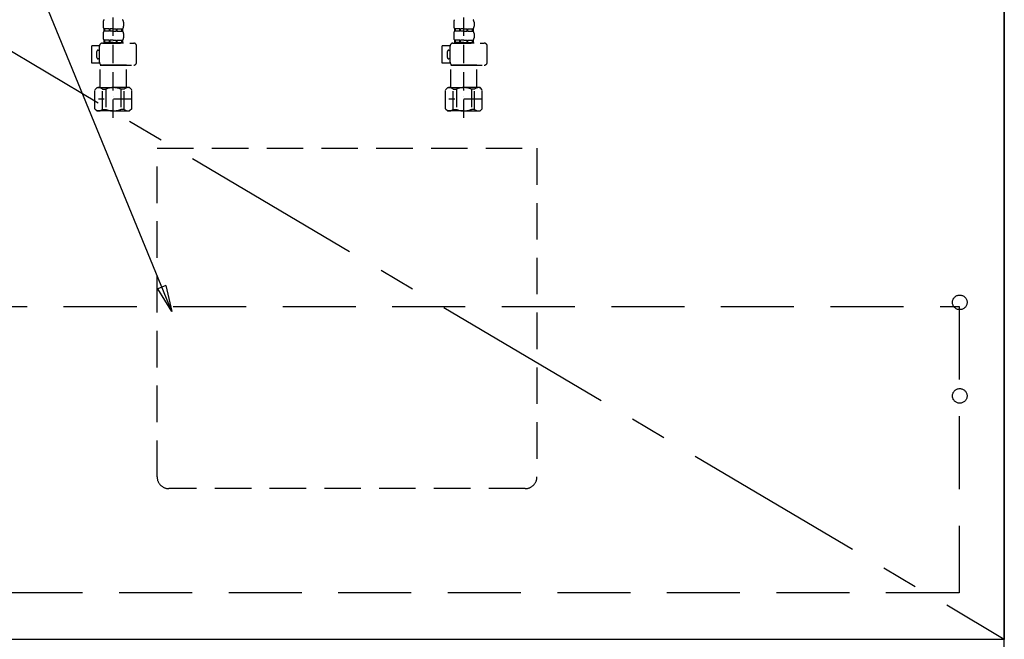
# Model space of a CAD drawing. Extents: x 28111 to 54233, y -32850 to -24450.
# Drawn here: x 30434 to 31108, y -30874 to -30450 of the extents above; entities that cross this region are included whole.
import ezdxf

# ---------------------------------------------------------------- set-up
doc = ezdxf.new("R2010")
doc.units = 0
doc.header["$LTSCALE"] = 50
doc.header["$MEASUREMENT"] = 0
for name, pattern in [('CENTER', [2, 1.25, -0.25, 0.25, -0.25]), ('DASHED', [0.75, 0.5, -0.25]), ('HIDDEN', [0.375, 0.25, -0.125])]:
    doc.linetypes.add(name, pattern=pattern)
doc.layers.get('0').update_dxf_attribs({"linetype": 'CONTINUOUS'})
for name, color, linetype in [('120-キャビネット（外）', 7, 'CONTINUOUS'), ('121-キャビネット（中）', 253, 'HIDDEN'), ('123-扉向き', 231, 'CENTER'), ('150-機器', 8, 'CONTINUOUS'), ('160-文字', 254, 'CONTINUOUS')]:
    doc.layers.add(name, color=color, linetype=linetype)
doc.styles.add('KH001', font='txt')
doc.dimstyles.new('KH1xx030', dxfattribs={"dimscale": 30, "dimtxt": 2, "dimasz": 0.6, "dimexe": 0.3, "dimexo": 1.2, "dimgap": 0.5, "dimtad": 3, "dimdec": 1, "dimdsep": 46, "dimlunit": 6, "dimtxsty": 'KH001', "dimblk": 'DOT', "dimcen": 1, "dimdle": 1, "dimclrd": 256, "dimclre": 256, "dimclrt": 256, "dimadec": 0, "dimazin": 0, "dimtfac": 1, "dimtdec": 1, "dimtix": 1, "dimtmove": 2, "dimatfit": 3, "dimldrblk": 'CLOSEDBLANK', "dimfxl": 1, "dimtolj": 1, "dimtzin": 0, "dimlwd": -1, "dimlwe": -1, "dimarcsym": 0})

# ---------------------------------------------------------------- blocks, each defined once
blk = doc.blocks.new('_ClosedBlank')
at = {"color": 0, "linetype": 'ByBlock', "lineweight": -2}
for p, q in [((-1, 0.167), (0, 0)), ((-1, 0.167), (-1, -0.167)), ((0, 0), (-1, -0.167))]:
    blk.add_line(p, q, dxfattribs=at)
blk = doc.blocks.new('_Dot')
at = {"color": 0, "linetype": 'ByBlock', "lineweight": -2}
blk.add_line((-0.5, 0), (-1, 0), dxfattribs=at)
at = {"color": 0, "linetype": 'ByBlock', "const_width": 0.5}
blk.add_lwpolyline([(-0.25, 0, 1), (0.25, 0, 1)], format="xyb", close=True, dxfattribs=at)

msp = doc.modelspace()

# ---------------------------------------------------------------- linework, layer by layer
at = {"layer": '120-キャビネット（外）', "color": 6}
msp.add_line((31108.18, -30974.55), (31108.18, -30154.55), dxfattribs=at)
msp.add_lwpolyline([(30208.18, -30154.55), (31108.18, -30154.55), (31108.18, -30874.55), (30208.18, -30874.55)], close=True, dxfattribs=at)
at = {"layer": '121-キャビネット（中）', "color": 13, "ltscale": 2}
msp.add_lwpolyline([(30780.18, -30771.26), (30536.18, -30771.26, -0.414214), (30528.18, -30763.26), (30528.18, -30538.26), (30788.18, -30538.26), (30788.18, -30763.26, -0.414214)], format="xyb", close=True, dxfattribs=at)
at = {"layer": '121-キャビネット（中）', "color": 13, "ltscale": 4}
msp.add_lwpolyline([(30239.18, -30646.65), (31077.18, -30646.65), (31077.18, -30842.65), (30239.18, -30842.65)], close=True, dxfattribs=at)
for centre in [(31077.68, -30643.76), (31077.68, -30707.76), (31077.68, -30707.76)]:
    msp.add_circle(centre, 5, dxfattribs=at)
at = {"layer": '123-扉向き', "ltscale": 2}
msp.add_line((30208.18, -30341.55), (31108.18, -30874.26), dxfattribs=at)
at = {"layer": '150-機器', "color": 13, "linetype": 'DASHED', "ltscale": 0.5}
for p, q in [((30498.18, -30517.46), (30498.18, -30423.14)), ((30738.18, -30517.46), (30738.18, -30423.14)), ((30491.2, -30452.02), (30491.2, -30454.81)), ((30505.16, -30452.02), (30505.16, -30454.81)), ((30731.2, -30452.02), (30731.2, -30454.81)), ((30745.16, -30452.02), (30745.16, -30454.81)), ((30491.2, -30459.8), (30491.2, -30462.59)), ((30491.8, -30456.56), (30491.8, -30458.05)), ((30492.19, -30456.56), (30491.8, -30456.56)), ((30492.19, -30458.05), (30491.8, -30458.05)), ((30492.19, -30458.05), (30492.19, -30456.56)), ((30492.39, -30458.05), (30492.39, -30456.56)), ((30495.51, -30456.56), (30492.39, -30456.56)), ((30495.51, -30458.05), (30492.39, -30458.05)), ((30495.51, -30458.05), (30495.51, -30456.56)), ((30495.97, -30458.05), (30495.97, -30456.56)), ((30498.18, -30456.56), (30495.97, -30456.56)), ((30498.18, -30458.05), (30495.97, -30458.05)), ((30498.18, -30456.56), (30500.39, -30456.56)), ((30498.18, -30458.05), (30500.39, -30458.05)), ((30500.39, -30458.05), (30500.39, -30456.56)), ((30500.85, -30458.05), (30500.85, -30456.56)), ((30500.85, -30456.56), (30503.98, -30456.56)), ((30500.85, -30458.05), (30503.98, -30458.05)), ((30503.98, -30458.05), (30503.98, -30456.56)), ((30504.17, -30458.05), (30504.17, -30456.56)), ((30504.17, -30456.56), (30504.57, -30456.56)), ((30504.17, -30458.05), (30504.57, -30458.05)), ((30504.57, -30456.56), (30504.57, -30458.05)), ((30505.16, -30459.8), (30505.16, -30462.59)), ((30731.2, -30459.8), (30731.2, -30462.59)), ((30731.8, -30456.56), (30731.8, -30458.05)), ((30732.19, -30456.56), (30731.8, -30456.56)), ((30732.19, -30458.05), (30731.8, -30458.05)), ((30732.19, -30458.05), (30732.19, -30456.56)), ((30732.39, -30458.05), (30732.39, -30456.56)), ((30735.51, -30456.56), (30732.39, -30456.56)), ((30735.51, -30458.05), (30732.39, -30458.05)), ((30735.51, -30458.05), (30735.51, -30456.56)), ((30735.97, -30458.05), (30735.97, -30456.56)), ((30738.18, -30456.56), (30735.97, -30456.56)), ((30738.18, -30458.05), (30735.97, -30458.05)), ((30738.18, -30456.56), (30740.39, -30456.56)), ((30738.18, -30458.05), (30740.39, -30458.05)), ((30740.39, -30458.05), (30740.39, -30456.56)), ((30740.85, -30458.05), (30740.85, -30456.56)), ((30740.85, -30456.56), (30743.98, -30456.56)), ((30740.85, -30458.05), (30743.98, -30458.05)), ((30743.98, -30458.05), (30743.98, -30456.56)), ((30744.17, -30458.05), (30744.17, -30456.56)), ((30744.17, -30456.56), (30744.57, -30456.56)), ((30744.17, -30458.05), (30744.57, -30458.05)), ((30744.57, -30456.56), (30744.57, -30458.05)), ((30745.16, -30459.8), (30745.16, -30462.59)), ((30483.42, -30480.09), (30483.42, -30468.12)), ((30488.72, -30468.12), (30483.42, -30468.12)), ((30488.71, -30479.39), (30488.71, -30468.32)), ((30490.7, -30466.33), (30512.15, -30466.33)), ((30492.19, -30464.33), (30491.8, -30464.33)), ((30491.8, -30464.33), (30491.8, -30466.33)), ((30492.19, -30465.83), (30491.8, -30465.83)), ((30492.19, -30465.83), (30492.19, -30464.33)), ((30495.51, -30464.33), (30492.39, -30464.33)), ((30492.39, -30465.83), (30492.39, -30464.33)), ((30495.51, -30465.83), (30492.39, -30465.83)), ((30495.51, -30465.83), (30495.51, -30464.33)), ((30498.18, -30464.33), (30495.97, -30464.33)), ((30495.97, -30465.83), (30495.97, -30464.33)), ((30498.18, -30465.83), (30495.97, -30465.83)), ((30498.18, -30464.33), (30500.39, -30464.33)), ((30498.18, -30465.83), (30500.39, -30465.83)), ((30505.26, -30466.33), (30498.18, -30466.33)), ((30500.39, -30465.83), (30500.39, -30464.33)), ((30500.85, -30464.33), (30503.98, -30464.33)), ((30500.85, -30465.83), (30500.85, -30464.33)), ((30500.85, -30465.83), (30503.98, -30465.83)), ((30503.98, -30465.83), (30503.98, -30464.33)), ((30504.17, -30464.33), (30504.57, -30464.33)), ((30504.17, -30465.83), (30504.17, -30464.33)), ((30504.17, -30465.83), (30504.57, -30465.83)), ((30504.57, -30464.33), (30504.57, -30466.33)), ((30514.14, -30479.39), (30514.14, -30468.32)), ((30723.42, -30480.09), (30723.42, -30468.12)), ((30728.72, -30468.12), (30723.42, -30468.12)), ((30728.71, -30479.39), (30728.71, -30468.32)), ((30730.7, -30466.33), (30752.15, -30466.33)), ((30732.19, -30464.33), (30731.8, -30464.33)), ((30731.8, -30464.33), (30731.8, -30466.33)), ((30732.19, -30465.83), (30731.8, -30465.83)), ((30732.19, -30465.83), (30732.19, -30464.33)), ((30735.51, -30464.33), (30732.39, -30464.33)), ((30732.39, -30465.83), (30732.39, -30464.33)), ((30735.51, -30465.83), (30732.39, -30465.83)), ((30735.51, -30465.83), (30735.51, -30464.33)), ((30738.18, -30464.33), (30735.97, -30464.33)), ((30735.97, -30465.83), (30735.97, -30464.33)), ((30738.18, -30465.83), (30735.97, -30465.83)), ((30738.18, -30464.33), (30740.39, -30464.33)), ((30738.18, -30465.83), (30740.39, -30465.83)), ((30745.26, -30466.33), (30738.18, -30466.33)), ((30740.39, -30465.83), (30740.39, -30464.33)), ((30740.85, -30464.33), (30743.98, -30464.33)), ((30740.85, -30465.83), (30740.85, -30464.33)), ((30740.85, -30465.83), (30743.98, -30465.83)), ((30743.98, -30465.83), (30743.98, -30464.33)), ((30744.17, -30464.33), (30744.57, -30464.33)), ((30744.17, -30465.83), (30744.17, -30464.33)), ((30744.17, -30465.83), (30744.57, -30465.83)), ((30744.57, -30464.33), (30744.57, -30466.33)), ((30754.14, -30479.39), (30754.14, -30468.32)), ((30486.91, -30476.1), (30486.91, -30472.11)), ((30487.91, -30471.12), (30488.71, -30471.12)), ((30726.91, -30476.1), (30726.91, -30472.11)), ((30727.91, -30471.12), (30728.71, -30471.12)), ((30488.83, -30480.09), (30483.42, -30480.09)), ((30488.71, -30477.1), (30487.91, -30477.1)), ((30489.31, -30481.39), (30489.21, -30481.49)), ((30489.21, -30481.49), (30498.18, -30481.49)), ((30489.21, -30496.75), (30489.21, -30481.49)), ((30498.18, -30481.39), (30490.7, -30481.39)), ((30498.18, -30481.39), (30512.15, -30481.39)), ((30507.16, -30481.49), (30498.18, -30481.49)), ((30507.06, -30481.39), (30507.16, -30481.49)), ((30507.16, -30496.75), (30507.16, -30481.49)), ((30728.83, -30480.09), (30723.42, -30480.09)), ((30728.71, -30477.1), (30727.91, -30477.1)), ((30729.31, -30481.39), (30729.21, -30481.49)), ((30729.21, -30481.49), (30738.18, -30481.49)), ((30729.21, -30496.75), (30729.21, -30481.49)), ((30738.18, -30481.39), (30730.7, -30481.39)), ((30738.18, -30481.39), (30752.15, -30481.39)), ((30747.16, -30481.49), (30738.18, -30481.49)), ((30747.06, -30481.39), (30747.16, -30481.49)), ((30747.16, -30496.75), (30747.16, -30481.49)), ((30485.62, -30498.24), (30487.11, -30496.75)), ((30485.62, -30511.21), (30485.62, -30498.24)), ((30487.11, -30496.75), (30498.18, -30496.75)), ((30488.25, -30496.75), (30498.18, -30496.75)), ((30490.82, -30497.75), (30493.05, -30497.75)), ((30490.82, -30511.71), (30490.82, -30497.75)), ((30493.05, -30497.75), (30493.05, -30511.71)), ((30498.18, -30502.73), (30498.15, -30502.73)), ((30508.12, -30496.75), (30498.18, -30496.75)), ((30509.25, -30496.75), (30498.18, -30496.75)), ((30505.55, -30497.75), (30503.32, -30497.75)), ((30503.32, -30497.75), (30503.32, -30511.71)), ((30505.55, -30511.71), (30505.55, -30497.75)), ((30510.75, -30498.24), (30509.25, -30496.75)), ((30510.75, -30511.21), (30510.75, -30498.24)), ((30725.62, -30498.24), (30727.11, -30496.75)), ((30725.62, -30511.21), (30725.62, -30498.24)), ((30727.11, -30496.75), (30738.18, -30496.75)), ((30728.25, -30496.75), (30738.18, -30496.75)), ((30730.82, -30497.75), (30733.05, -30497.75)), ((30730.82, -30511.71), (30730.82, -30497.75)), ((30733.05, -30497.75), (30733.05, -30511.71)), ((30738.18, -30502.73), (30738.15, -30502.73)), ((30748.12, -30496.75), (30738.18, -30496.75)), ((30749.25, -30496.75), (30738.18, -30496.75)), ((30745.55, -30497.75), (30743.32, -30497.75)), ((30743.32, -30497.75), (30743.32, -30511.71)), ((30745.55, -30511.71), (30745.55, -30497.75)), ((30750.75, -30498.24), (30749.25, -30496.75)), ((30750.75, -30511.21), (30750.75, -30498.24)), ((30510.75, -30504.73), (30487.96, -30504.73)), ((30750.75, -30504.73), (30727.96, -30504.73)), ((30485.62, -30511.21), (30487.11, -30512.71)), ((30498.18, -30512.71), (30487.11, -30512.71)), ((30490.82, -30511.71), (30493.05, -30511.71)), ((30498.18, -30512.71), (30509.25, -30512.71)), ((30505.55, -30511.71), (30503.32, -30511.71)), ((30510.75, -30511.21), (30509.25, -30512.71)), ((30725.62, -30511.21), (30727.11, -30512.71)), ((30738.18, -30512.71), (30727.11, -30512.71)), ((30730.82, -30511.71), (30733.05, -30511.71)), ((30738.18, -30512.71), (30749.25, -30512.71)), ((30745.55, -30511.71), (30743.32, -30511.71)), ((30750.75, -30511.21), (30749.25, -30512.71))]:
    msp.add_line(p, q, dxfattribs=at)
for centre, radius, start, end in [((30494.05, -30452.02), 2.84, 142.15071, 180), ((30494.05, -30454.81), 2.84, 180, 217.84929), ((30502.32, -30452.02), 2.84, 0, 37.84929), ((30502.32, -30454.81), 2.84, 322.15071, 0), ((30734.05, -30452.02), 2.84, 142.15071, 180), ((30734.05, -30454.81), 2.84, 180, 217.84929), ((30742.32, -30452.02), 2.84, 0, 37.84929), ((30742.32, -30454.81), 2.84, 322.15071, 0), ((30494.05, -30459.8), 2.84, 142.15071, 180), ((30502.32, -30459.8), 2.84, 0, 37.84929), ((30734.05, -30459.8), 2.84, 142.15071, 180), ((30742.32, -30459.8), 2.84, 0, 37.84929), ((30490.7, -30468.32), 1.99, 90, 180), ((30494.05, -30462.59), 2.84, 180, 217.84929), ((30502.32, -30462.59), 2.84, 322.15071, 0), ((30512.15, -30468.32), 1.99, 0, 90), ((30730.7, -30468.32), 1.99, 90, 180), ((30734.05, -30462.59), 2.84, 180, 217.84929), ((30742.32, -30462.59), 2.84, 322.15071, 0), ((30752.15, -30468.32), 1.99, 0, 90), ((30487.91, -30472.11), 0.997, 90, 180), ((30727.91, -30472.11), 0.997, 90, 180), ((30487.91, -30476.1), 0.997, 180, 270), ((30490.7, -30479.39), 1.99, 180.001, 270), ((30512.15, -30479.39), 1.99, 270, 359.999), ((30727.91, -30476.1), 0.997, 180, 270), ((30730.7, -30479.39), 1.99, 180.001, 270), ((30752.15, -30479.39), 1.99, 270, 359.999), ((30488.22, -30500.64), 3.89, 48.036, 110.221), ((30498.15, -30510.64), 13.89, 89.864, 111.555), ((30498.22, -30510.64), 13.89, 68.445, 90.136), ((30508.15, -30500.64), 3.89, 69.779, 131.964), ((30728.22, -30500.64), 3.89, 48.036, 110.221), ((30738.15, -30510.64), 13.89, 89.864, 111.555), ((30738.22, -30510.64), 13.89, 68.445, 90.136), ((30748.15, -30500.64), 3.89, 69.779, 131.964), ((30488.22, -30508.82), 3.89, 249.779, 311.964), ((30498.18, -30498.99), 13.72, 248.018, 270), ((30498.18, -30498.99), 13.72, 270, 291.982), ((30508.15, -30508.82), 3.89, 228.036, 290.221), ((30728.22, -30508.82), 3.89, 249.779, 311.964), ((30738.18, -30498.99), 13.72, 248.018, 270), ((30738.18, -30498.99), 13.72, 270, 291.982), ((30748.15, -30508.82), 3.89, 228.036, 290.221)]:
    msp.add_arc(centre, radius, start, end, dxfattribs=at)

# ---------------------------------------------------------------- leaders
at = {"layer": '160-文字', "annotation_type": 0, "has_hookline": 1, "hookline_direction": 1, "text_width": 298.78}
msp.add_leader([(30538.19, -30650.05), (30288.74, -30040.17), (30270.74, -30040.17)], dimstyle='KH1xx030', override={"dimgap": 0.5, "dimtad": 1}, dxfattribs=at)

doc.saveas('drawing.dxf')
